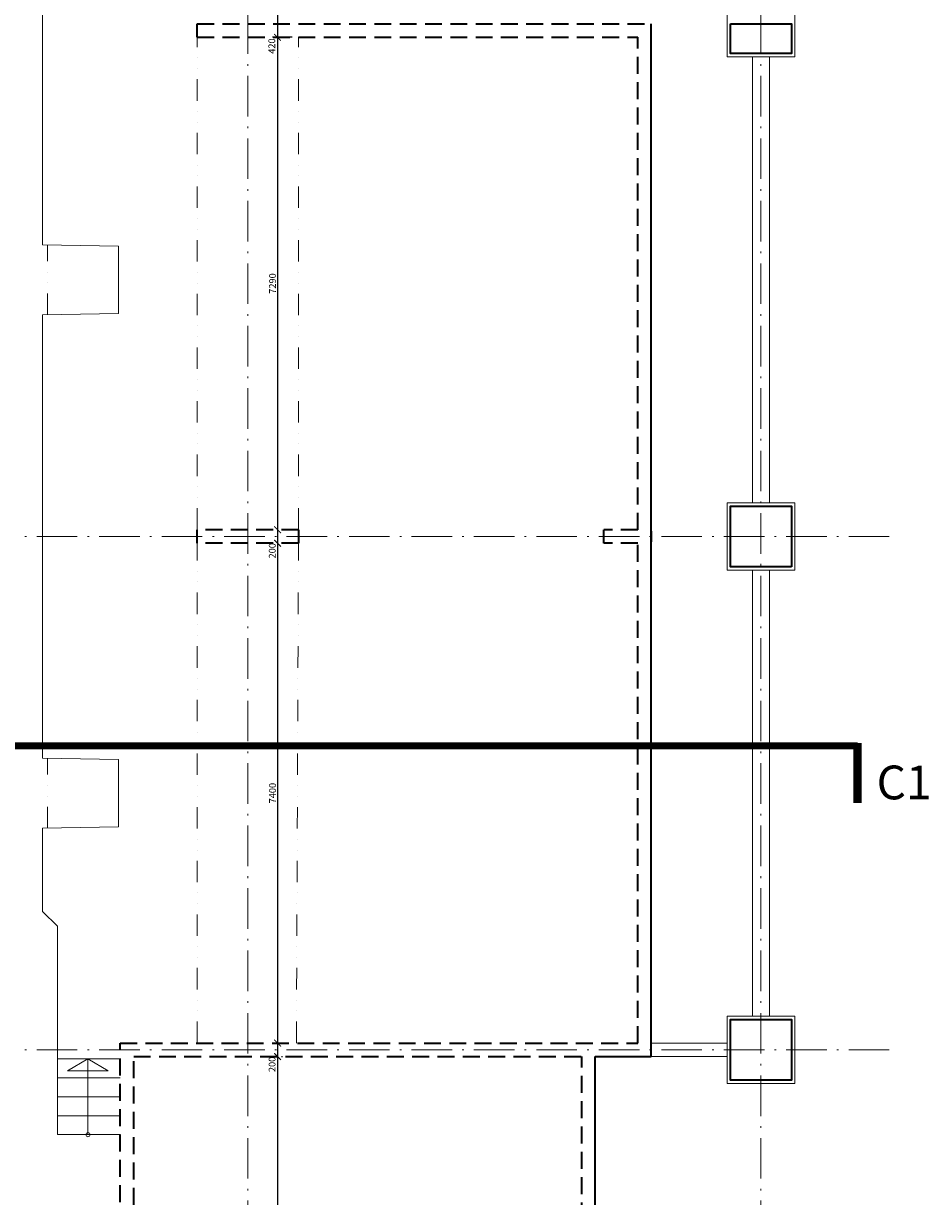
# Model space of a CAD drawing. Units: millimetres. Extents: x 21753 to 147292, y -101389 to -18362.
# Drawn here: x 35601 to 49005, y -73668 to -56301 of the extents above; entities that cross this region are included whole.
import ezdxf

# ---------------------------------------------------------------- set-up
doc = ezdxf.new("R2010")
doc.units = ezdxf.units.MM
doc.header["$LTSCALE"] = 50
doc.header["$MEASUREMENT"] = 0
doc.header["$PDMODE"] = 3
for name, pattern in [('ACAD_ISO03W100', [30, 12, -18]), ('ACAD_ISO10W100', [18.5, 12, -3, 0.5, -3]), ('DASHDOT', [1, 0.5, -0.25, 0, -0.25]), ('DASHED2', [0.375, 0.25, -0.125]), ('DIVIDE', [31.75, 12.7, -6.35, 0, -6.35, 0, -6.35]), ('HIDDEN', [0.375, 0.25, -0.125])]:
    doc.linetypes.add(name, pattern=pattern)
doc.layers.add('A_KOTY_50', color=1, linetype='Continuous')
doc.layers.add('SECTION', color=7, linetype='HIDDEN')
for name, color, linetype, lineweight in [('A_STENY-STAVAJICI', 7, 'Continuous', 35), ('osa', 1, 'ACAD_ISO10W100', 9), ('TENKA', 4, 'Continuous', 9), ('tenkánad', 4, 'ACAD_ISO03W100', 9)]:
    doc.layers.add(name, color=color, linetype=linetype, lineweight=lineweight)
doc.styles.add('ARIAL', font='ARIAL.TTF')
doc.styles.add('ROMANS0_50-6', font='romans.shx', dxfattribs={"width": 0.6})
doc.dimstyles.new('KÓTY_MOJE_50', dxfattribs={"dimscale": 50, "dimtxt": 2, "dimasz": 2, "dimexe": 1.5, "dimexo": 1.5, "dimgap": 0.5, "dimtad": 1, "dimdec": 0, "dimrnd": 5, "dimzin": 0, "dimdsep": 46, "dimtxsty": 'ROMANS0_50-6', "dimblk": 'ARCHTICK', "dimcen": 5, "dimclrd": 256, "dimclre": 256, "dimclrt": 2, "dimadec": 0, "dimazin": 0, "dimtfac": 1, "dimtdec": 0, "dimtix": 1, "dimtmove": 2, "dimatfit": 3, "dimldrblk": 'OBLIQUE', "dimfxl": 0, "dimtolj": 1, "dimtzin": 0, "dimarcsym": 0})

# ---------------------------------------------------------------- blocks, each defined once
blk = doc.blocks.new('_ArchTick')
at = {"color": 0, "linetype": 'ByBlock', "const_width": 0.15}
blk.add_lwpolyline([(-0.5, -0.5), (0.5, 0.5)], dxfattribs=at)
blk = doc.blocks.new('*D277')
at = {"layer": 'A_KOTY_50', "lineweight": -2, "ltscale": 10}
for p, q in [((39364, -71596), (39364, -80461)), ((39421, -71596), (39439, -71596)), ((39421, -80461), (39439, -80461))]:
    blk.add_line(p, q, dxfattribs=at)
at = {"layer": 'Defpoints', "color": 0, "ltscale": 10}
for p in [(39346, -71596), (39346, -80461), (39364, -80461)]:
    blk.add_point(p, dxfattribs=at)
at = {"layer": 'A_KOTY_50', "lineweight": -2, "ltscale": 10, "xscale": 100, "yscale": 100, "zscale": 100}
for p, rotation in [((39364, -71596), 90), ((39364, -80461), 270)]:
    blk.add_blockref('_ArchTick', p, dxfattribs=dict(at, rotation=rotation))
at = {"layer": 'A_KOTY_50', "color": 2, "ltscale": 10, "insert": (39289, -76029), "char_height": 100, "attachment_point": 5, "rotation": 90, "style": 'ROMANS0_50-6'}
blk.add_mtext('\\A1;8865', dxfattribs=at)
blk = doc.blocks.new('_OBLIQUE')
at = {"color": 0, "linetype": 'ByBlock', "ltscale": 25}
blk.add_line((-0.5, -0.5), (0.5, 0.5), dxfattribs=at)
blk = doc.blocks.new('*D278')
at = {"layer": 'A_KOTY_50', "lineweight": -2, "ltscale": 10}
for p, q in [((39364, -71396), (39364, -71596)), ((39421, -71396), (39439, -71396)), ((39421, -71596), (39439, -71596))]:
    blk.add_line(p, q, dxfattribs=at)
at = {"layer": 'Defpoints', "color": 0, "ltscale": 10}
for p in [(39346, -71396), (39346, -71596), (39364, -71596)]:
    blk.add_point(p, dxfattribs=at)
at = {"layer": 'A_KOTY_50', "lineweight": -2, "ltscale": 10, "xscale": 100, "yscale": 100, "zscale": 100}
for p, rotation in [((39364, -71396), 90), ((39364, -71596), 270)]:
    blk.add_blockref('_ArchTick', p, dxfattribs=dict(at, rotation=rotation))
at = {"layer": 'A_KOTY_50', "color": 2, "ltscale": 10, "insert": (39283, -71712), "char_height": 100, "attachment_point": 5, "rotation": 90, "style": 'ROMANS0_50-6'}
blk.add_mtext('\\A1;200', dxfattribs=at)
blk = doc.blocks.new('*D279')
at = {"layer": 'A_KOTY_50', "lineweight": -2, "ltscale": 10}
for p, q in [((39364, -63996), (39364, -71396)), ((39421, -63996), (39439, -63996)), ((39421, -71396), (39439, -71396))]:
    blk.add_line(p, q, dxfattribs=at)
at = {"layer": 'Defpoints', "color": 0, "ltscale": 10}
for p in [(39346, -63996), (39346, -71396), (39364, -71396)]:
    blk.add_point(p, dxfattribs=at)
at = {"layer": 'A_KOTY_50', "lineweight": -2, "ltscale": 10, "xscale": 100, "yscale": 100, "zscale": 100}
for p, rotation in [((39364, -63996), 90), ((39364, -71396), 270)]:
    blk.add_blockref('_ArchTick', p, dxfattribs=dict(at, rotation=rotation))
at = {"layer": 'A_KOTY_50', "color": 2, "ltscale": 10, "insert": (39289, -67696), "char_height": 100, "attachment_point": 5, "rotation": 90, "style": 'ROMANS0_50-6'}
blk.add_mtext('\\A1;7400', dxfattribs=at)
blk = doc.blocks.new('*D280')
at = {"layer": 'A_KOTY_50', "lineweight": -2, "ltscale": 10}
for p, q in [((39364, -63796), (39364, -63996)), ((39421, -63796), (39439, -63796)), ((39421, -63996), (39439, -63996))]:
    blk.add_line(p, q, dxfattribs=at)
at = {"layer": 'Defpoints', "color": 0, "ltscale": 10}
for p in [(39346, -63796), (39346, -63996), (39364, -63996)]:
    blk.add_point(p, dxfattribs=at)
at = {"layer": 'A_KOTY_50', "lineweight": -2, "ltscale": 10, "xscale": 100, "yscale": 100, "zscale": 100}
for p, rotation in [((39364, -63796), 90), ((39364, -63996), 270)]:
    blk.add_blockref('_ArchTick', p, dxfattribs=dict(at, rotation=rotation))
at = {"layer": 'A_KOTY_50', "color": 2, "ltscale": 10, "insert": (39285, -64108), "char_height": 100, "attachment_point": 5, "rotation": 90, "style": 'ROMANS0_50-6'}
blk.add_mtext('\\A1;200', dxfattribs=at)
blk = doc.blocks.new('*D281')
at = {"layer": 'A_KOTY_50', "lineweight": -2, "ltscale": 10}
for p, q in [((39579, -56506), (39289, -56506)), ((39364, -56506), (39364, -63796)), ((39421, -63796), (39439, -63796))]:
    blk.add_line(p, q, dxfattribs=at)
at = {"layer": 'Defpoints', "color": 0, "ltscale": 10}
for p in [(39654, -56506), (39346, -63796), (39364, -63796)]:
    blk.add_point(p, dxfattribs=at)
at = {"layer": 'A_KOTY_50', "lineweight": -2, "ltscale": 10, "xscale": 100, "yscale": 100, "zscale": 100}
for p, rotation in [((39364, -56506), 90), ((39364, -63796), 270)]:
    blk.add_blockref('_ArchTick', p, dxfattribs=dict(at, rotation=rotation))
at = {"layer": 'A_KOTY_50', "color": 2, "ltscale": 10, "insert": (39289, -60151), "char_height": 100, "attachment_point": 5, "rotation": 90, "style": 'ROMANS0_50-6'}
blk.add_mtext('\\A1;7290', dxfattribs=at)
blk = doc.blocks.new('*D282')
at = {"layer": 'A_KOTY_50', "lineweight": -2, "ltscale": 10}
for p, q in [((40039, -56086), (39289, -56086)), ((39364, -56086), (39364, -56506)), ((39579, -56506), (39289, -56506))]:
    blk.add_line(p, q, dxfattribs=at)
at = {"layer": 'Defpoints', "color": 0, "ltscale": 10}
for p in [(40114, -56086), (39364, -56506), (39654, -56506)]:
    blk.add_point(p, dxfattribs=at)
at = {"layer": 'A_KOTY_50', "lineweight": -2, "ltscale": 10, "xscale": 100, "yscale": 100, "zscale": 100}
for p, rotation in [((39364, -56086), 90), ((39364, -56506), 270)]:
    blk.add_blockref('_ArchTick', p, dxfattribs=dict(at, rotation=rotation))
at = {"layer": 'A_KOTY_50', "color": 2, "ltscale": 10, "insert": (39279, -56636), "char_height": 100, "attachment_point": 5, "rotation": 90, "style": 'ROMANS0_50-6'}
blk.add_mtext('\\A1;420', dxfattribs=at)
blk = doc.blocks.new('šipka')
at = {"layer": 'TENKA', "ltscale": 10}
for p, q in [((0, 1), (-302, -173)), ((0, 1), (302, -173)), ((-302, -173), (302, -173))]:
    blk.add_line(p, q, dxfattribs=at)

msp = doc.modelspace()

# ---------------------------------------------------------------- linework, layer by layer
at = {"layer": 'A_STENY-STAVAJICI', "linetype": 'DASHED2', "ltscale": 20}
for p, q in [((38173.1, -56306.1), (44898.1, -56306.1)), ((38173.1, -56506.1), (44698.1, -56506.1)), ((44698.1, -63796.1), (44698.1, -56506.1)), ((38173.1, -63996.1), (38173.1, -63796.1)), ((39673.1, -63796.1), (38173.1, -63796.1)), ((39673.1, -63796.1), (39673.1, -63996.1)), ((44698.1, -63796.1), (44198.1, -63796.1)), ((39673.1, -63996.1), (38173.1, -63996.1)), ((44698.1, -63996.1), (44198.1, -63996.1)), ((44698.1, -71396.1), (44698.1, -63996.1)), ((37033.1, -71396.1), (44698.1, -71396.1)), ((37033.1, -73751.9), (37033.1, -71396.1)), ((37233.1, -71596.1), (43868.1, -71596.1)), ((37233.1, -76416.1), (37233.1, -71596.1)), ((43868.1, -79258.4), (43868.1, -71596.1))]:
    msp.add_line(p, q, dxfattribs=at)
at = {"layer": 'A_STENY-STAVAJICI', "ltscale": 10}
for p, q in [((38173.1, -56506.1), (38173.1, -56306.1)), ((44898.1, -71596.1), (44898.1, -56306.1)), ((44898.1, -63816.1), (44898.1, -63976.1)), ((44068.1, -79175.6), (44068.1, -71596.1)), ((44068.1, -71596.1), (44898.1, -71596.1))]:
    msp.add_line(p, q, dxfattribs=at)
at = {"layer": 'A_STENY-STAVAJICI', "ltscale": 100}
msp.add_line((44198.1, -63996.1), (44198.1, -63796.1), dxfattribs=at)
at = {"layer": 'A_STENY-STAVAJICI', "ltscale": 10}
msp.add_lwpolyline([(46073.1, -56306.1), (46973.1, -56306.1), (46973.1, -56746.1), (46073.1, -56746.1)], close=True, dxfattribs=at)
at = {"layer": 'A_STENY-STAVAJICI', "ltscale": 100}
msp.add_lwpolyline([(46973.1, -64346.1), (46073.1, -64346.1), (46073.1, -63446.1), (46973.1, -63446.1)], close=True, dxfattribs=at)
msp.add_lwpolyline([(46073.1, -71496.1), (46073.1, -71046.1), (46973.1, -71046.1), (46973.1, -71946.1), (46073.1, -71946.1), (46073.1, -71496.1)], dxfattribs=at)
at = {"layer": 'osa'}
for p, q in [((38923.1, -20077.5), (38923.1, -99936.4)), ((46523.1, -20077.5), (46523.1, -99936.4)), ((48423.1, -63896.1), (24498.9, -63896.1)), ((48423.1, -71496.1), (24498.9, -71496.1))]:
    msp.add_line(p, q, dxfattribs=at)
at = {"layer": 'SECTION', "linetype": 'DASHDOT', "ltscale": 15, "const_width": 100}
msp.add_lwpolyline([(24648.9, -66996), (47953.2, -66996)], dxfattribs=at)
at = {"layer": 'SECTION', "lineweight": 50, "const_width": 125}
msp.add_lwpolyline([(47953.2, -66952.8), (47953.2, -67840.3)], dxfattribs=at)
at = {"layer": 'TENKA', "ltscale": 10}
for p, q in [((35883.1, -59576.1), (35883.1, -53016.1)), ((46398.1, -56796.1), (46398.1, -63396.1)), ((46648.1, -56796.1), (46648.1, -63396.1)), ((37008.1, -59596.1), (35883.1, -59576.1)), ((37008.1, -60176.1), (37008.1, -59596.1)), ((37008.1, -60096.1), (37008.1, -60596.1)), ((37008.1, -60596.1), (35883.1, -60616.1)), ((35883.1, -67176.1), (35883.1, -60616.1)), ((46398.1, -64396.1), (46398.1, -70996.1)), ((46648.1, -64396.1), (46648.1, -70996.1)), ((37008.1, -67196.1), (35883.1, -67176.1)), ((37008.1, -67776.1), (37008.1, -67196.1)), ((37008.1, -67696.1), (37008.1, -68196.1)), ((37008.1, -68196.1), (35883.1, -68216.1)), ((35883.1, -68216.1), (35883.1, -69446.1)), ((35883.1, -69446.1), (36103.1, -69666.1)), ((44898.1, -71396.1), (46023.1, -71396.1)), ((36103.1, -71631.9), (37033.1, -71631.9)), ((36555.6, -72751.9), (36555.6, -71631.9)), ((44898.1, -71596.1), (46023.1, -71596.1)), ((36103.1, -71911.9), (37033.1, -71911.9)), ((36103.1, -72191.9), (37033.1, -72191.9)), ((36103.1, -72471.9), (37033.1, -72471.9)), ((36103.1, -72751.9), (37033.1, -72751.9))]:
    msp.add_line(p, q, dxfattribs=at)
at = {"layer": 'TENKA', "ltscale": 100}
msp.add_line((36103.1, -69666.1), (36103.1, -72751.9), dxfattribs=at)
for points in [[(46023.1, -56216.1), (46023.1, -55796.1), (47023.1, -55796.1), (47023.1, -56796.1), (46023.1, -56796.1), (46023.1, -56216.1)], [(46023.1, -63976.1), (46023.1, -64396.1), (47023.1, -64396.1), (47023.1, -63396.1), (46023.1, -63396.1), (46023.1, -63976.1)], [(46023.1, -71576.1), (46023.1, -71996.1), (47023.1, -71996.1), (47023.1, -70996.1), (46023.1, -70996.1), (46023.1, -71576.1)]]:
    msp.add_lwpolyline(points, dxfattribs=at)
at = {"layer": 'TENKA', "ltscale": 10}
msp.add_circle((36555.6, -72751.9), 30, dxfattribs=at)
at = {"layer": 'tenkánad', "linetype": 'DIVIDE', "ltscale": 0.5}
for p, q in [((38173.1, -63796.1), (38173.1, -56506.1)), ((39673.1, -63796.1), (39673.1, -56506.1)), ((35958.1, -60616.1), (35958.1, -59576.1)), ((38173.1, -71396.1), (38173.1, -63996.1)), ((39643.1, -71396.1), (39673.1, -63966.1)), ((35958.1, -68216.1), (35958.1, -67176.1))]:
    msp.add_line(p, q, dxfattribs=at)

# ---------------------------------------------------------------- block references
at = {"layer": 'TENKA', "ltscale": 10}
msp.add_blockref('šipka', (36555.6, -71631.9), dxfattribs=at)

# ---------------------------------------------------------------- texts
at = {"layer": 'SECTION', "style": 'ARIAL'}
msp.add_text('C1', height=500, dxfattribs=at).set_placement((48235.6, -67787.6))

# ---------------------------------------------------------------- dimensions: what is measured, and where the dimension line sits
at = {"layer": 'A_KOTY_50', "ltscale": 10}
for base, p1, p2, picture, middle in [((39363.8, -56506.1), (40113.6, -56086.1), (39654, -56506.1), '*D282', (39278.9, -56635.6)), ((39363.8, -63996.1), (39346.1, -63796.1), (39346.1, -63996.1), '*D280', (39285.1, -64107.7)), ((39363.8, -71596.1), (39346.1, -71396.1), (39346.1, -71596.1), '*D278', (39282.9, -71712.4))]:
    dim = msp.add_linear_dim(base=base, p1=p1, p2=p2, angle=90, dimstyle='KÓTY_MOJE_50', dxfattribs=at)
    dim.commit()
    dim.dimension.update_dxf_attribs({"geometry": picture, "text_midpoint": middle, "dimtype": 160})
for base, p1, p2, picture, middle in [((39363.8, -63796.1), (39654, -56506.1), (39346.1, -63796.1), '*D281', (39288.8, -60151.1)), ((39363.8, -71396.1), (39346.1, -63996.1), (39346.1, -71396.1), '*D279', (39288.8, -67696.1)), ((39363.8, -80461.1), (39346.1, -71596.1), (39346.2, -80461.1), '*D277', (39288.8, -76028.6))]:
    dim = msp.add_linear_dim(base=base, p1=p1, p2=p2, angle=90, dimstyle='KÓTY_MOJE_50', dxfattribs=at)
    dim.commit()
    dim.dimension.update_dxf_attribs({"geometry": picture, "text_midpoint": middle})

doc.saveas('drawing.dxf')
